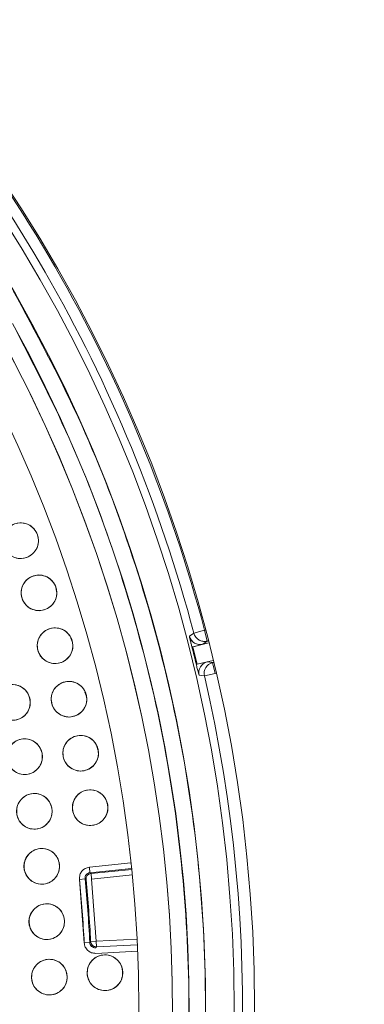
# Model space of a CAD drawing. Units: inches. Extents: x 4 to 207, y -1 to 132.
# Drawn here: x 119 to 121, y 111 to 114 of the extents above; entities that cross this region are included whole.
import ezdxf

# ---------------------------------------------------------------- set-up
doc = ezdxf.new("R2010")
doc.units = ezdxf.units.IN
doc.header["$MEASUREMENT"] = 0
doc.layers.add('TEXT', color=7, linetype='Continuous')
doc.styles.add('SLDTEXTSTYLE0', font='TXT', dxfattribs={"width": 0.75})
doc.dimstyles.new('SLDDIMSTYLE2', dxfattribs={"dimtxt": 1.25, "dimasz": 1.25, "dimexe": 0, "dimexo": 0.0625, "dimgap": 0.3125, "dimtad": 0, "dimrnd": 1e-09, "dimzin": 12, "dimdsep": 46, "dimlunit": 5, "dimtxsty": 'SLDTEXTSTYLE0', "dimsah": 1, "dimcen": 0.09, "dimadec": 0, "dimazin": 3, "dimtfac": 1, "dimtofl": 0, "dimtmove": 0, "dimatfit": 3, "dimfxl": 1, "dimfrac": 2, "dimtolj": 1, "dimtzin": 12, "dimarcsym": 0})

# ---------------------------------------------------------------- blocks, each defined once
blk = doc.blocks.new('_D_14')
at = {"layer": 'TEXT'}
for p, q in [((115.0334, 111.5357), (115.0334, 131.6477)), ((154.0484, 127.6736), (154.0484, 131.6477)), ((115.0334, 130.6477), (132.7241, 130.6477)), ((154.0484, 130.6477), (134.5714, 130.6477))]:
    blk.add_line(p, q, dxfattribs=at)
for points in [[(115.0334, 130.6477), (116.2834, 130.4554), (116.2834, 130.84)], [(154.0484, 130.6477), (152.7984, 130.84), (152.7984, 130.4554)]]:
    blk.add_solid(points, dxfattribs=at)
at = {"layer": 'TEXT', "insert": (132.7241, 131.2659), "char_height": 1.25, "attachment_point": 1, "style": 'SLDTEXTSTYLE0'}
blk.add_mtext('39', dxfattribs=at)

msp = doc.modelspace()

# ---------------------------------------------------------------- linework, layer by layer
at = {"color": 7, "linetype": 'Continuous', "lineweight": 15}
for p, q in [((120.0702675, 111.8654106), (120.1083321, 111.8754592)), ((120.1083321, 111.8754592), (120.1121256, 111.8764001)), ((120.1083321, 111.8754592), (120.1178098, 111.8372472)), ((119.6397605, 111.8356119), (119.6357868, 111.8475288)), ((120.0702675, 111.8654106), (120.0548025, 111.8542986)), ((120.0742381, 111.855775), (120.0702675, 111.8654106)), ((120.1178098, 111.8372472), (120.1023569, 111.8260852)), ((120.1023579, 111.8260854), (120.1178098, 111.8372472)), ((120.1178098, 111.8372472), (120.1220145, 111.8382901)), ((120.0671324, 111.8170575), (120.1237285, 111.8315625)), ((120.0824611, 111.7552559), (120.0671324, 111.8170575)), ((120.1237285, 111.8315625), (120.1023579, 111.8260854)), ((120.1392465, 111.7688733), (120.0824611, 111.7552559)), ((120.1178225, 111.7637357), (120.1392465, 111.7688733)), ((120.1366995, 111.7610886), (120.1178225, 111.7637357)), ((120.1178225, 111.7637357), (120.1366985, 111.7610883)), ((120.1408688, 111.7621227), (120.1366995, 111.7610886)), ((120.1461772, 111.7228766), (120.1366995, 111.7610886)), ((120.0889636, 111.7165694), (120.1078288, 111.7139724)), ((120.1078288, 111.7139724), (120.1461772, 111.7228766)), ((120.1498999, 111.7237999), (120.1461772, 111.7228766)), ((119.4903726, 111.6316652), (119.4863658, 111.6436814)), ((119.6893679, 111.6455112), (119.6854063, 111.6573918)), ((119.7311592, 111.4534323), (119.7271823, 111.4653587)), ((119.7650292, 111.2598042), (119.7610742, 111.2716652)), ((119.70107, 111.0386016), (119.848117, 111.0535011)), ((119.7030545, 111.019017), (119.70107, 111.0386016)), ((119.850182, 111.0339246), (119.7030545, 111.019017)), ((119.7066611, 111.0160668), (119.7030545, 111.019017)), ((119.7030547, 111.019017), (119.7066608, 111.0160668)), ((119.8505203, 111.0306432), (119.7066611, 111.0160668)), ((119.7086455, 110.9964822), (119.7066611, 111.0160668)), ((119.7086455, 110.9964822), (119.8524923, 111.0110574)), ((119.6658585, 110.9955255), (119.6826527, 110.771481)), ((119.6658615, 110.9955437), (119.6854502, 110.997488)), ((119.6854502, 110.997488), (119.6890555, 110.9945515)), ((119.6890555, 110.9945515), (119.6854502, 110.997488)), ((119.7250987, 110.7769296), (119.7086455, 110.9964822)), ((119.7023124, 110.7724779), (119.6826527, 110.771481)), ((119.7023124, 110.7724779), (119.7054397, 110.7759189)), ((119.7054397, 110.7759189), (119.7023124, 110.7724779)), ((119.7054397, 110.7759189), (119.7250987, 110.7769296)), ((119.7260557, 110.7572679), (119.722929, 110.7538131)), ((119.7250987, 110.7769296), (119.8695112, 110.7839564)), ((119.7250987, 110.7769296), (119.7260554, 110.7572679)), ((119.8704803, 110.7642954), (119.7260554, 110.7572679)), ((119.7238854, 110.7341515), (119.8715106, 110.7413347))]:
    msp.add_line(p, q, dxfattribs=at)
at = {"color": 7, "linetype": 'Continuous', "lineweight": 15, "flags": 128}
msp.add_lwpolyline([(120.102358, 111.8260854), (120.0820183, 111.8208732), (120.072542, 111.8184448), (120.0674783, 111.8171464), (120.0671854, 111.8170711), (120.0671484, 111.8170616), (120.067127, 111.8170561), (120.0671222, 111.8170548), (120.0671216, 111.8170547), (120.0671213, 111.8170546), (120.0671215, 111.8170546), (120.0671226, 111.8170549), (120.0671249, 111.8170554), (120.0671324, 111.8170573)], dxfattribs=at)
at = {"color": 7, "linetype": 'Continuous', "lineweight": 15}
for centre, radius in [((115.0353973, 110.5387417), 5.25), ((115.0333579, 110.535725), 5.1800274), ((115.0333579, 110.535725), 5.0787402), ((115.0333579, 110.535725), 4.8425197), ((119.4579118, 112.1920365), 0.0629921), ((119.5225792, 112.0077771), 0.0629921), ((119.5795768, 111.8210026), 0.0629921), ((119.4290532, 111.6204619), 0.0629921), ((119.6288073, 111.6320323), 0.0629921), ((119.4719164, 111.4290276), 0.0629921), ((119.6701866, 111.441189), 0.0629921), ((119.5064467, 111.2359162), 0.0629921), ((119.7036439, 111.2487987), 0.0629921), ((119.5325793, 111.0414903), 0.0629921), ((119.550265, 110.8461149), 0.0629921), ((119.7559807, 110.6656427), 0.0629921), ((119.5594707, 110.6501568), 0.0629921)]:
    msp.add_circle(centre, radius, dxfattribs=at)
for centre, radius, start, end in [((115.0333579, 110.535725), 5.2488332, 14.7880548, 45.2119452), ((115.0333579, 110.535725), 5.2094646, 14.7880548, 45.2119452), ((115.0333579, 110.535725), 5.019685, 301.130172, 28.869828), ((115.0333579, 110.535725), 4.9606299, 301.130172, 28.869828), ((115.0333579, 110.535725), 4.9606299, 301.1368956, 28.8631044), ((120.0928819, 111.8642986), 0.0393706, 194.7141166, 283.9256223), ((120.1083338, 111.8754604), 0.0393706, 194.7891165, 283.9270775), ((115.0333579, 110.535725), 5.1908359, 13.5717507, 14.2883148), ((120.1273024, 111.7255235), 0.0393706, 103.9329263, 193.1458831), ((120.1461794, 111.7228763), 0.0393706, 103.9343755, 193.0708831), ((115.0333579, 110.535725), 5.2094646, 342.6480548, 13.0719452), ((119.7086458, 110.9964819), 0.0196852, 95.7872751, 185.6276018), ((115.0333579, 110.535725), 4.6552683, 2.9028624, 5.6685661), ((115.0333579, 110.535725), 4.6749532, 2.9028624, 5.6685661), ((115.0333579, 110.535725), 4.678252, 2.9430117, 5.6284169), ((119.725099, 110.7769299), 0.0196852, 182.9438185, 272.7857484), ((119.7250987, 110.7769296), 0.0196848, 210, 227.864363)]:
    msp.add_arc(centre, radius, start, end, dxfattribs=at)
for points, knots in [([(110.6350399, 107.9963549), (110.7222303, 107.8547515), (110.8963353, 107.5719926), (111.2089062, 107.1825645), (111.555393, 106.8232608), (111.9367289, 106.5000848), (112.3467832, 106.2162434), (112.781963, 105.9739272), (113.2400467, 105.7755235), (113.7171952, 105.6220631), (114.2082394, 105.5159681), (114.7070249, 105.459229), (115.2082526, 105.4518234), (115.7071871, 105.4935949), (116.1989288, 105.5841504), (116.678756, 105.7223039), (117.1421809, 105.9065567), (117.5848859, 106.1350759), (118.0028239, 106.4055485), (118.3921006, 106.7154287), (118.7491688, 107.0617237), (119.0707229, 107.4412423), (119.3536935, 107.8505267), (119.5955545, 108.2857274), (119.794043, 108.7430863), (119.9465963, 109.2183652), (120.0518781, 109.7055811), (120.1092825, 110.1993341), (120.1176091, 110.6959821), (120.0775629, 111.1925321), (119.989005, 111.6848497), (119.8513728, 112.1660544), (119.6698187, 112.6338041), (119.5111981, 112.9277363), (119.4316759, 113.0750951)], [0, 0, 0, 0, 0.0312547625, 0.0624106676, 0.0937019497, 0.1250281824, 0.1562694755, 0.1873660343, 0.2185678744, 0.250018576, 0.2814961276, 0.3129098777, 0.3442911379, 0.3756363776, 0.4069360297, 0.438191644, 0.4694084189, 0.5005934493, 0.5317547713, 0.5628998873, 0.5940348782, 0.625169462, 0.6563164496, 0.6874808189, 0.7186750566, 0.7499471334, 0.7812214293, 0.8122888697, 0.8432984, 0.8745033279, 0.9058505626, 0.937224951, 0.9685286194, 1, 1, 1, 1]), ([(117.6279567, 106.2385986), (117.7633996, 106.3256307), (118.0336216, 106.4992683), (118.4048954, 106.8072234), (118.7463457, 107.1461306), (119.0532645, 107.5167147), (119.3232196, 107.9144306), (119.5538197, 108.3358673), (119.7430994, 108.7772324), (119.8893815, 109.2345574), (119.99136, 109.7037535), (120.0481216, 110.1806268), (120.0591343, 110.6609017), (120.0242043, 111.1403114), (119.9436969, 111.614706), (119.8174458, 112.0789334), (119.6498908, 112.5312672), (119.5026905, 112.8167528), (119.4289095, 112.9598463)], [0, 0, 0, 0, 0.062798928, 0.12529003, 0.187865547, 0.250376526, 0.312814975, 0.375228983, 0.437621467, 0.5, 0.562378533, 0.624771017, 0.687185025, 0.749623474, 0.812134453, 0.87470997, 0.937201072, 1, 1, 1, 1]), ([(119.4009445, 112.1651529), (119.3982538, 112.1732236), (119.3929788, 112.1890466), (119.3973429, 112.2141155), (119.4099771, 112.2354657), (119.4301481, 112.2502504), (119.454374, 112.2566473), (119.4790646, 112.2529346), (119.5014579, 112.2404206), (119.510367, 112.2261485), (119.5148792, 112.2189201)], [0, 0, 0, 0, 0.128083406, 0.251112457, 0.374425145, 0.498690401, 0.622968629, 0.746813922, 0.871767369, 1, 1, 1, 1]), ([(119.5148792, 112.2189201), (119.5175698, 112.2108494), (119.5228448, 112.1950264), (119.5184807, 112.1699576), (119.5058465, 112.1486074), (119.4856755, 112.1338227), (119.4614496, 112.1274257), (119.436759, 112.1311385), (119.4143657, 112.1436524), (119.4054567, 112.1579244), (119.4009445, 112.1651529)], [0, 0, 0, 0, 0.128082922, 0.251112133, 0.374424982, 0.4986904, 0.622968789, 0.746814244, 0.871767853, 1, 1, 1, 1]), ([(119.4645496, 111.9832705), (119.4621947, 111.9914456), (119.4575781, 112.007473), (119.4629744, 112.0323401), (119.4764802, 112.05315), (119.4972449, 112.0670885), (119.5217145, 112.0724789), (119.5462305, 112.0677489), (119.5680876, 112.0543203), (119.5763992, 112.0396922), (119.5806089, 112.0322835)], [0, 0, 0, 0, 0.128083406, 0.251112457, 0.374425145, 0.498690401, 0.622968629, 0.746813922, 0.871767369, 1, 1, 1, 1]), ([(119.5806089, 112.0322835), (119.5829637, 112.0241085), (119.5875803, 112.0080811), (119.582184, 111.983214), (119.5686782, 111.9624041), (119.5479135, 111.9484656), (119.5234439, 111.9430753), (119.4989278, 111.9478052), (119.4770708, 111.9612338), (119.4687592, 111.9758618), (119.4645496, 111.9832705)], [0, 0, 0, 0, 0.128082922, 0.251112133, 0.374424982, 0.4986904, 0.622968789, 0.746814244, 0.871767853, 1, 1, 1, 1]), ([(119.520584, 111.7989151), (119.5185691, 111.8071805), (119.5146187, 111.823385), (119.521038, 111.8480079), (119.5353922, 111.8682419), (119.5567152, 111.8813104), (119.5813867, 111.8856849), (119.6056863, 111.8799459), (119.6269697, 111.8656254), (119.6346698, 111.8506664), (119.6385697, 111.84309)], [0, 0, 0, 0, 0.128083406, 0.251112457, 0.374425145, 0.498690401, 0.622968629, 0.746813922, 0.871767369, 1, 1, 1, 1]), ([(119.6385697, 111.84309), (119.6405846, 111.8348247), (119.644535, 111.8186202), (119.6381156, 111.7939974), (119.6237614, 111.7737634), (119.6024384, 111.7606949), (119.577767, 111.7563203), (119.5534673, 111.7620594), (119.5321839, 111.7763798), (119.5244839, 111.7913388), (119.520584, 111.7989151)], [0, 0, 0, 0, 0.128082922, 0.251112133, 0.374424982, 0.4986904, 0.622968789, 0.746814244, 0.871767853, 1, 1, 1, 1]), ([(120.0548025, 111.8542986), (120.0549626, 111.8529716), (120.0551895, 111.8510916), (120.0584235, 111.8375978), (120.060767, 111.8281302), (120.062372, 111.821755), (120.0632008, 111.8184873), (120.063621, 111.8168305)], [0, 0, 0, 0, 0.567893088, 0.804542423, 0.907935074, 0.9533198, 1, 1, 1, 1]), ([(120.0548025, 111.8542986), (120.0565508, 111.8496781), (120.059239, 111.8425735), (120.0662221, 111.8349944), (120.0726484, 111.8301927), (120.0799428, 111.8268543), (120.0899415, 111.8243587), (120.097465, 111.825405), (120.102358, 111.8260854)], [0, 0, 0, 0, 0.239645264, 0.368481721, 0.500000171, 0.631518592, 0.760354973, 1, 1, 1, 1]), ([(120.0638329, 111.8159921), (120.0637604, 111.8162768), (120.0635476, 111.817113), (120.0628698, 111.8197818), (120.0615705, 111.8249247), (120.0598335, 111.8318878), (120.0573362, 111.8420803), (120.0550398, 111.8519184), (120.0548896, 111.8534255), (120.0548025, 111.8542986)], [0, 0, 0, 0, 0.007893923, 0.023186659, 0.074208724, 0.154409498, 0.266870906, 0.575220603, 1, 1, 1, 1]), ([(120.1178098, 111.8372472), (120.113368, 111.8365992), (120.1046356, 111.8353254), (120.0919691, 111.8389821), (120.0812584, 111.8457731), (120.0765489, 111.8524827), (120.0742381, 111.855775)], [0, 0, 0, 0, 0.2634601097, 0.5179508917, 0.7634659019, 1, 1, 1, 1]), ([(120.0671324, 111.8170575), (120.0671312, 111.817057), (120.0671278, 111.8170558), (120.0671178, 111.817051), (120.0670842, 111.8170355), (120.0669576, 111.8169834), (120.0664569, 111.8168376), (120.0655724, 111.8166256), (120.0642507, 111.8161769), (120.0640002, 111.8160662), (120.0638329, 111.8159921)], [0, 0, 0, 0, 0.000577348, 0.001585489, 0.004910658, 0.016901332, 0.06301305, 0.247939632, 0.497331919, 1, 1, 1, 1]), ([(120.0792492, 111.7538214), (120.0796587, 111.7521331), (120.0804636, 111.748814), (120.0820353, 111.742381), (120.0843774, 111.7329591), (120.0878082, 111.7195839), (120.0884852, 111.7178175), (120.0889636, 111.7165694)], [0, 0, 0, 0, 0.047510154, 0.093398282, 0.197135712, 0.432733163, 1, 1, 1, 1]), ([(119.3678957, 111.6053697), (119.3668544, 111.6138088), (119.3648154, 111.6303336), (119.3739996, 111.6540301), (119.3905751, 111.672408), (119.4132083, 111.6830184), (119.4383345, 111.6845079), (119.4619127, 111.675931), (119.4813852, 111.6591776), (119.4872487, 111.6434823), (119.4902107, 111.6355538)], [0, 0, 0, 0, 0.128033142, 0.250705122, 0.373936986, 0.497838728, 0.622445833, 0.747850454, 0.87262737, 1, 1, 1, 1]), ([(119.5689521, 111.6124015), (119.5672816, 111.6207389), (119.5640105, 111.6370645), (119.5713939, 111.6613823), (119.5865463, 111.6809503), (119.6083211, 111.6932263), (119.6332651, 111.6965936), (119.6574195, 111.689807), (119.6780922, 111.6745593), (119.685115, 111.6593473), (119.6886625, 111.651663)], [0, 0, 0, 0, 0.128033074, 0.250705063, 0.373936937, 0.497838689, 0.622445803, 0.747850434, 0.87262736, 1, 1, 1, 1]), ([(119.4902107, 111.6355538), (119.4912528, 111.6271105), (119.493296, 111.6105571), (119.4840625, 111.5868456), (119.4674571, 111.5684141), (119.4447616, 111.5579085), (119.4197492, 111.5564267), (119.3962797, 111.5649469), (119.376802, 111.5816405), (119.37089, 111.597392), (119.3678958, 111.6053697)], [0, 0, 0, 0, 0.128082921, 0.251112131, 0.374424978, 0.498690396, 0.622968784, 0.746814237, 0.871767846, 1, 1, 1, 1]), ([(119.6886625, 111.651663), (119.690333, 111.6433256), (119.6936041, 111.627), (119.6862208, 111.6026823), (119.6710684, 111.5831143), (119.6492936, 111.5708384), (119.6243495, 111.567471), (119.6001951, 111.5742576), (119.5795225, 111.5895053), (119.5724997, 111.6047173), (119.5689522, 111.6124015)], [0, 0, 0, 0, 0.128032655, 0.250704782, 0.373936795, 0.497838686, 0.622445941, 0.747850713, 0.872627781, 1, 1, 1, 1]), ([(119.4101626, 111.4165989), (119.4094872, 111.4250795), (119.408163, 111.441706), (119.418415, 111.4649952), (119.4358032, 111.48269), (119.4589326, 111.4922027), (119.4839857, 111.4925996), (119.507064, 111.4830707), (119.5258003, 111.465549), (119.5310244, 111.4495561), (119.5336703, 111.4414561)], [0, 0, 0, 0, 0.128083406, 0.251112457, 0.374425145, 0.498690401, 0.622968629, 0.746813922, 0.871767369, 1, 1, 1, 1]), ([(119.6095713, 111.4240485), (119.6082467, 111.4324478), (119.605653, 111.4488946), (119.614035, 111.4728865), (119.6299831, 111.4918116), (119.6522466, 111.5031772), (119.6773085, 111.5055109), (119.7011619, 111.4977319), (119.7211868, 111.4816429), (119.7275749, 111.4661537), (119.7308019, 111.4583293)], [0, 0, 0, 0, 0.128033074, 0.250705063, 0.373936937, 0.497838689, 0.622445803, 0.747850434, 0.87262736, 1, 1, 1, 1]), ([(119.7308019, 111.4583293), (119.7321264, 111.4499301), (119.7347201, 111.4334833), (119.7263381, 111.4094914), (119.71039, 111.3905663), (119.6881265, 111.3792007), (119.6630646, 111.376867), (119.6392113, 111.3846461), (119.6191864, 111.400735), (119.6127982, 111.4162242), (119.6095713, 111.4240485)], [0, 0, 0, 0, 0.128032655, 0.250704782, 0.373936795, 0.497838686, 0.622445941, 0.747850713, 0.872627781, 1, 1, 1, 1]), ([(119.5336703, 111.4414561), (119.5343457, 111.4329756), (119.5356698, 111.4163492), (119.5254179, 111.3930599), (119.5080296, 111.3753651), (119.4849003, 111.3658525), (119.4598472, 111.3654555), (119.4367689, 111.3749844), (119.4180326, 111.3925061), (119.4128085, 111.4084989), (119.4101626, 111.4165989)], [0, 0, 0, 0, 0.128082922, 0.251112133, 0.374424982, 0.4986904, 0.622968789, 0.746814244, 0.871767853, 1, 1, 1, 1]), ([(119.4442125, 111.2261743), (119.4439051, 111.2346762), (119.4433024, 111.2513444), (119.4545536, 111.2741677), (119.472692, 111.2910927), (119.4962117, 111.2995945), (119.5212585, 111.2989058), (119.5439024, 111.2883861), (119.5618621, 111.2700692), (119.5663885, 111.253865), (119.568681, 111.245658)], [0, 0, 0, 0, 0.128083406, 0.251112457, 0.374425145, 0.498690401, 0.622968629, 0.746813922, 0.871767369, 1, 1, 1, 1]), ([(119.642372, 111.2341777), (119.6413949, 111.2426289), (119.6394792, 111.2591976), (119.648895, 111.2828373), (119.6656417, 111.3011404), (119.6884174, 111.3114711), (119.7134405, 111.3127604), (119.7368437, 111.3040597), (119.7561924, 111.2872166), (119.7619829, 111.2714201), (119.7649157, 111.2634195)], [0, 0, 0, 0, 0.128083406, 0.251112457, 0.374425145, 0.498690401, 0.622968629, 0.746813922, 0.871767369, 1, 1, 1, 1]), ([(119.568681, 111.245658), (119.5689884, 111.2371562), (119.5695911, 111.220488), (119.5583398, 111.1976647), (119.5402014, 111.1807397), (119.5166818, 111.172238), (119.491635, 111.1729267), (119.4689911, 111.1834464), (119.4510314, 111.2017632), (119.446505, 111.2179673), (119.4442125, 111.2261743)], [0, 0, 0, 0, 0.128082922, 0.2511121332, 0.3744249817, 0.4986903999, 0.6229687895, 0.7468142438, 0.8717678534, 1, 1, 1, 1]), ([(119.7649157, 111.2634195), (119.7658928, 111.2549684), (119.7678085, 111.2383997), (119.7583928, 111.21476), (119.741646, 111.1964569), (119.7188703, 111.1861262), (119.6938472, 111.184837), (119.6704441, 111.1935376), (119.6510954, 111.2103807), (119.6453048, 111.2261772), (119.642372, 111.2341777)], [0, 0, 0, 0, 0.128082922, 0.251112133, 0.374424982, 0.4986904, 0.622968789, 0.746814244, 0.871767853, 1, 1, 1, 1]), ([(119.4699814, 111.0344535), (119.4700426, 111.0429607), (119.4701625, 111.0596394), (119.4823919, 111.0819539), (119.5012464, 111.0980772), (119.5251123, 111.1055522), (119.5501058, 111.1037791), (119.5722727, 111.0922884), (119.589422, 111.0732107), (119.5932423, 111.0568257), (119.5951771, 111.0485271)], [0, 0, 0, 0, 0.1280834057, 0.2511124567, 0.3744251446, 0.498690401, 0.6229686288, 0.7468139218, 0.8717673687, 1, 1, 1, 1]), ([(119.5951771, 111.0485271), (119.5951159, 111.0400199), (119.594996, 111.0233412), (119.5827667, 111.0010268), (119.5639121, 110.9849034), (119.5400462, 110.9774285), (119.5150528, 110.9792015), (119.4928858, 110.9906922), (119.4757365, 111.0097699), (119.4719163, 111.0261549), (119.4699814, 111.0344535)], [0, 0, 0, 0, 0.128082922, 0.251112133, 0.374424982, 0.4986904, 0.622968789, 0.746814244, 0.871767853, 1, 1, 1, 1]), ([(119.70107, 111.0386016), (119.695926, 111.0374703), (119.6857902, 111.0352411), (119.6739244, 111.0248689), (119.6661173, 111.0111754), (119.6659457, 111.0007949), (119.6658585, 110.9955255)], [0, 0, 0, 0, 0.2537087358, 0.4999025012, 0.7461442709, 1, 1, 1, 1]), ([(119.6854502, 110.997488), (119.6854896, 111.0000828), (119.6855685, 111.0052709), (119.6894486, 111.0121897), (119.6954595, 111.017359), (119.7005234, 111.0184645), (119.7030547, 111.019017)], [0, 0, 0, 0, 0.250194885, 0.500257585, 0.750191491, 1, 1, 1, 1]), ([(119.4874211, 110.8417963), (119.4878509, 110.8503338), (119.4886951, 110.8670976), (119.5020647, 110.8889727), (119.5217593, 110.9041203), (119.5458403, 110.9105052), (119.5705679, 110.9074741), (119.5921535, 110.8951626), (119.6083823, 110.8753167), (119.6115144, 110.8588278), (119.6131089, 110.8504334)], [0, 0, 0, 0, 0.128683453, 0.252677878, 0.376875637, 0.500003963, 0.623132289, 0.747330048, 0.871367225, 1, 1, 1, 1]), ([(119.6131089, 110.8504334), (119.612679, 110.8418959), (119.6118349, 110.8251322), (119.5984652, 110.8032571), (119.5787706, 110.7881095), (119.5546896, 110.7817246), (119.5299621, 110.7847557), (119.5083765, 110.7970672), (119.4921477, 110.8169131), (119.4890156, 110.8334019), (119.4874211, 110.8417963)], [0, 0, 0, 0, 0.1286829498, 0.2526775434, 0.3768754709, 0.5000039637, 0.6231324565, 0.7473303839, 0.8713677289, 1, 1, 1, 1]), ([(119.6826527, 110.771481), (119.6835237, 110.7662864), (119.6852401, 110.7560508), (119.6950034, 110.7436807), (119.7082798, 110.735195), (119.7186324, 110.7345027), (119.7238854, 110.7341515)], [0, 0, 0, 0, 0.253782646, 0.500067301, 0.746324692, 1, 1, 1, 1]), ([(119.722929, 110.7538131), (119.72034, 110.7539829), (119.715163, 110.7543224), (119.7084481, 110.7585447), (119.7035867, 110.7648079), (119.7027371, 110.7699216), (119.7023124, 110.7724779)], [0, 0, 0, 0, 0.250152827, 0.500201507, 0.750149432, 1, 1, 1, 1]), ([(119.7080511, 110.7670872), (119.707354, 110.7684817), (119.7059598, 110.7712707), (119.7056131, 110.7743695), (119.7054397, 110.7759189)], [0, 0, 0, 0, 0.499999386, 1, 1, 1, 1]), ([(119.7260554, 110.7572679), (119.7247667, 110.7572778), (119.7221895, 110.7572975), (119.7184342, 110.7582906), (119.7149006, 110.7599038), (119.7128951, 110.7615227), (119.7118924, 110.7623322)], [0, 0, 0, 0, 0.250000552, 0.500000757, 0.750000584, 1, 1, 1, 1]), ([(119.6933709, 110.6587129), (119.6934467, 110.66722), (119.6935951, 110.6838985), (119.7058626, 110.706192), (119.7247447, 110.7222831), (119.7486234, 110.7297172), (119.7736137, 110.7279014), (119.795761, 110.7163728), (119.8128777, 110.6972658), (119.8166699, 110.6808743), (119.8185905, 110.6725724)], [0, 0, 0, 0, 0.128083406, 0.251112457, 0.374425145, 0.498690401, 0.622968629, 0.746813922, 0.871767369, 1, 1, 1, 1]), ([(119.4964987, 110.6485645), (119.497296, 110.6570345), (119.4988591, 110.6736403), (119.512974, 110.6948125), (119.5331533, 110.7092433), (119.5575767, 110.7146245), (119.5823229, 110.7106948), (119.603412, 110.6973285), (119.6188457, 110.676838), (119.6212334, 110.6601838), (119.6224427, 110.6517489)], [0, 0, 0, 0, 0.128083406, 0.251112457, 0.374425145, 0.498690401, 0.622968629, 0.746813922, 0.871767369, 1, 1, 1, 1]), ([(119.8185905, 110.6725724), (119.8185148, 110.6640653), (119.8183663, 110.6473869), (119.8060988, 110.6250934), (119.7872168, 110.6090023), (119.7633381, 110.6015682), (119.7383477, 110.603384), (119.7162005, 110.6149126), (119.6990838, 110.6340196), (119.6952916, 110.6504111), (119.6933709, 110.6587129)], [0, 0, 0, 0, 0.128082922, 0.251112133, 0.374424982, 0.4986904, 0.622968789, 0.746814244, 0.871767853, 1, 1, 1, 1]), ([(119.6224427, 110.6517489), (119.6216454, 110.6432789), (119.6200822, 110.6266732), (119.6059673, 110.6055011), (119.585788, 110.5910702), (119.5613647, 110.585689), (119.5366185, 110.5896188), (119.5155293, 110.602985), (119.5000956, 110.6234755), (119.497708, 110.6401296), (119.4964987, 110.6485645)], [0, 0, 0, 0, 0.128082922, 0.251112133, 0.374424982, 0.4986904, 0.622968789, 0.746814244, 0.871767853, 1, 1, 1, 1])]:
    msp.add_open_spline(points, degree=3, knots=knots, dxfattribs=at)

# ---------------------------------------------------------------- dimensions: what is measured, and where the dimension line sits
at = {"layer": 'TEXT'}
dim = msp.add_linear_dim(base=(115.0333579, 130.6476678), p1=(154.0483973, 126.6735877), p2=(115.0333579, 110.535725), dimstyle='SLDDIMSTYLE2', dxfattribs=at)
dim.commit()
dim.dimension.update_dxf_attribs({"geometry": '_D_14', "text_midpoint": (133.6477395, 130.6476678), "dimtype": 160})

doc.saveas('drawing.dxf')
